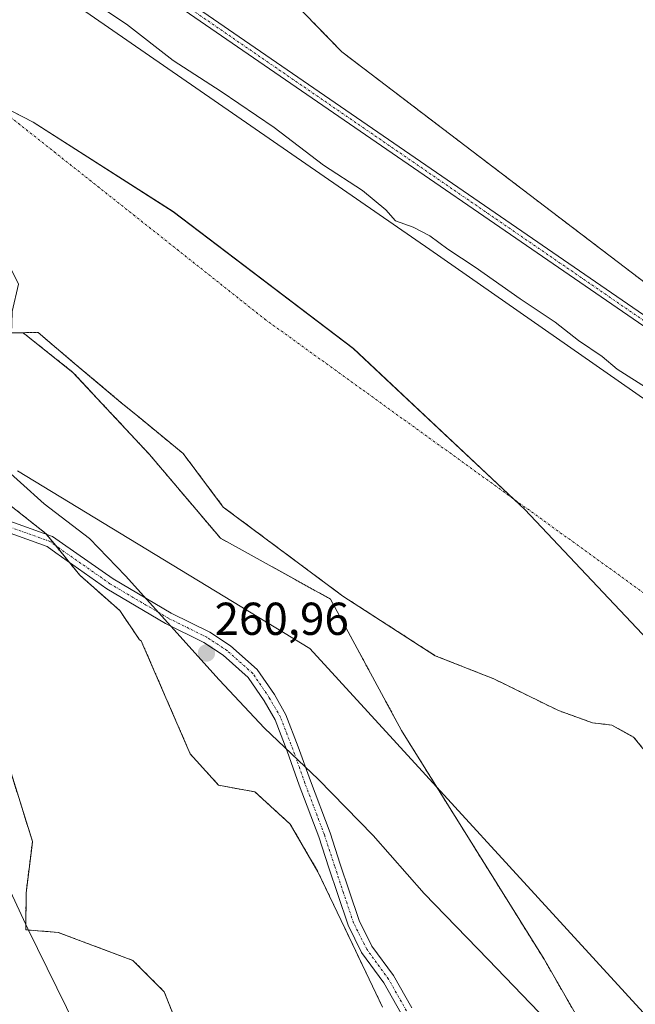
# Model space of a CAD drawing. Units: metres. Extents: x 608378 to 611856, y 4669124 to 4671490.
# Drawn here: x 611070 to 611204, y 4669917 to 4670131 of the extents above; entities that cross this region are included whole.
import ezdxf
from ezdxf.enums import TextEntityAlignment as Align

# ---------------------------------------------------------------- set-up
doc = ezdxf.new("R2010")
doc.units = ezdxf.units.M
doc.header["$MEASUREMENT"] = 0
doc.linetypes.add('TRAZO_Y_PUNTO', pattern=[1, 0.5, -0.25, 0, -0.25])
doc.linetypes.add('TRAZOS', pattern=[0.75, 0.5, -0.25])
for name, color, linetype, lineweight in [('Arbolado forestal', 92, 'TRAZOS', 0), ('Arbolado forestal CxS', 92, 'Continuous', 0), ('Camino', 19, 'Continuous', 0), ('Camino Cxs', 19, 'Continuous', 0), ('Camino eje', 39, 'TRAZO_Y_PUNTO', 13), ('Carátula', 7, 'Continuous', 5), ('Corriente natural Cxs', 5, 'Continuous', 13), ('Corriente natural eje', 5, 'TRAZO_Y_PUNTO', 0), ('Corriente natural superficial', 5, 'Continuous', 13), ('Curva de nivel normal', 36, 'Continuous', 0), ('Espacio natural protegido', 2, 'Continuous', 13), ('Espacio natural protegido CxS', 2, 'Continuous', 0), ('Municipio', 9, 'Continuous', 13), ('Municipio CxS', 142, 'Continuous', 0), ('Pastizal CxS', 92, 'Continuous', 0), ('Pista no pavimentada', 254, 'Continuous', 13), ('Pista no pavimentada Cxs', 254, 'Continuous', 0), ('Pista pavimentada eje', 135, 'TRAZO_Y_PUNTO', 0), ('Punto de cota en terreno', 7, 'Continuous', 0), ('Rótulo de punto de cota en terreno', 19, 'Continuous', 0), ('Suelo desnudo', 252, 'Continuous', 0), ('Suelo desnudo CxS', 43, 'Continuous', 0)]:
    doc.layers.add(name, color=color, linetype=linetype, lineweight=lineweight)
doc.styles.add('Arial', font='txt', dxfattribs={"height": 0.2})

# ---------------------------------------------------------------- blocks, each defined once
blk = doc.blocks.new('*U150')
at = {"layer": 'Pastizal CxS', "color": 92, "linetype": 'Continuous', "lineweight": 0}
for points in [[(611149.03, 4669916.5, 260.54), (611141.69, 4669931.85, 260.79), (611135.01, 4669945.87, 260.71), (611129.01, 4669956.22, 261.1), (611121.33, 4669963.22, 261.24), (611113.44, 4669964.66, 260.8), (611107.29, 4669971.46, 260.91), (611097.01, 4669995.18, 261.33), (611096.64, 4669996.02, 261.33), (611096.27, 4669996.25, 261.35), (611091.96, 4670002.6, 261.31), (611083.29, 4670010.28, 261.27), (611075.95, 4670019.29, 261.04), (611066.27, 4670026.97, 260.88)], [(611058.65, 4669998.34, 261.91), (611073.01, 4669952.45, 264.48), (611072.91, 4669951.64, 264.39), (611071.62, 4669941.33, 261.54), (611071.58, 4669933.26, 260.89), (611078.56, 4669932.72, 260.85), (611094.83, 4669926.62, 260.48), (611101.61, 4669919.84, 260.97), (611108.38, 4669902.9, 260.94)], [(611068.42, 4670062.91, 258.66), (611070.96, 4670062.94, 258.49), (611070.96, 4670062.94, 258.49), (611081.81, 4670054.32, 258.43), (611098.46, 4670036.46, 258.55), (611113.84, 4670018.3, 258.73), (611137.72, 4670005.1, 258.62), (611153.16, 4669976.55, 259.39), (611184.13, 4669926.87, 260.03), (611199.86, 4669899.53, 260.2)]]:
    blk.add_polyline3d(points, dxfattribs=at)
blk = doc.blocks.new('*U157')
at = {"layer": 'Suelo desnudo CxS', "color": 43, "linetype": 'Continuous', "lineweight": 0}
for points in [[(610897.69, 4670188.69, 260.34), (610909.25, 4670189.61, 260), (610920.08, 4670190.88, 260.34), (610953.32, 4670191.62, 260.08), (610969.56, 4670191.64, 259.66), (610986.17, 4670190.9, 259.12), (610996.77, 4670189.52, 258.92), (611003.63, 4670187.02, 259.15), (611005.49, 4670185.78, 259.14), (611078.49, 4670136.9, 259.4), (611159.31, 4670081.03, 259.23), (611244.92, 4670021.26, 259.66)], [(611208.12, 4669969.51, 258.39), (611203.63, 4669975.07, 258.43), (611198.86, 4669977.71, 258.48), (611194.63, 4669978.24, 258.5), (611187.22, 4669980.89, 258.52), (611173.2, 4669987.77, 258.51), (611160.5, 4669992.79, 258.54), (611140.39, 4670005.76, 258.57), (611114.46, 4670025.07, 258.41), (611105.73, 4670036.71, 258.44), (611095.82, 4670044.86, 258.53), (611092.67, 4670047.44, 258.59), (611082.22, 4670056.2, 258.45), (611074.22, 4670062.98, 258.44), (611070.96, 4670062.94, 258.49), (611068.42, 4670062.91, 258.66)]]:
    blk.add_polyline3d(points, dxfattribs=at)
blk = doc.blocks.new('*U162')
at = {"layer": 'Municipio CxS', "color": 142, "linetype": 'Continuous', "lineweight": 0}
blk.add_polyline3d([(611220.017, 4669982.038, 258.473), (611179.907, 4670024.566, 258.773), (611142.694, 4670059.534, 258.665), (611103.58, 4670089.222, 258.69), (611073.133, 4670108.642, 258.566), (611037.238, 4670127.147, 258.427), (611006.906, 4670137.431, 258.506), (610974.369, 4670144.49, 258.456), (610938.386, 4670145.736, 258.712), (610892.228, 4670138.439, 258.99), (610837.067, 4670120.853, 258.602), (610772.83, 4670085.471, 258.748), (610724.878, 4670050.106, 258.634), (610673.438, 4670004.679, 258.457), (610619.936, 4669953.253, 258.689), (610565.461, 4669894.404, 258.594), (610528.473, 4669850.518, 258.637), (610493.178, 4669803.642, 258.753), (610455.595, 4669753.288, 258.707), (610427.549, 4669712.837, 258.751), (610402.053, 4669674.9, 258.828), (610377.192, 4669643.555, 258.855), (610346.757, 4669612.17, 258.786)], dxfattribs=at)
blk = doc.blocks.new('*U163')
at = {"layer": 'Municipio CxS', "color": 142, "linetype": 'Continuous', "lineweight": 0}
blk.add_polyline3d([(610346.757, 4669612.17, 258.786), (610377.192, 4669643.555, 258.855), (610402.053, 4669674.9, 258.828), (610427.549, 4669712.837, 258.751), (610455.595, 4669753.288, 258.707), (610493.178, 4669803.642, 258.753), (610528.473, 4669850.518, 258.637), (610565.461, 4669894.404, 258.594), (610619.936, 4669953.253, 258.689), (610673.438, 4670004.679, 258.457), (610724.878, 4670050.106, 258.634), (610772.83, 4670085.471, 258.748), (610837.067, 4670120.853, 258.602), (610892.228, 4670138.439, 258.99), (610938.386, 4670145.736, 258.712), (610974.369, 4670144.49, 258.456), (611006.906, 4670137.431, 258.506), (611037.238, 4670127.147, 258.427), (611073.133, 4670108.642, 258.566), (611103.58, 4670089.222, 258.69), (611142.694, 4670059.534, 258.665), (611179.907, 4670024.566, 258.773), (611220.017, 4669982.038, 258.473)], dxfattribs=at)
blk = doc.blocks.new('*U166')
at = {"layer": 'Espacio natural protegido', "color": 2, "linetype": 'Continuous', "lineweight": 13}
for points in [[(611084.57, 4669907.87, 260.29), (611071.97, 4669933.47, 260.89), (611063.87, 4669950.77, 262.66), (611054.98, 4669968.87, 264.5), (611052.78, 4669973.77, 264.68), (611047.48, 4669988.27, 263.17), (611043.78, 4669993.07, 262.53), (611036.88, 4669997.67, 262.29), (611030.28, 4670001.27, 262.25), (611024.38, 4670011.47, 262.06), (611022.98, 4670015.77, 262), (611022.98, 4670015.57, 262), (611018.18, 4670019.77, 261.9), (611011.78, 4670022.17, 261.75), (611001.08, 4670024.67, 261.63), (610974.48, 4670022.87, 262.03), (610957.18, 4670023.17, 261.49), (610952.88, 4670023.77, 261.29), (610925.67, 4670024.17, 261.9), (610913.07, 4670012.17, 263.25), (610881.17, 4669988.67, 264.81)], [(610884.78, 4670072.27, 260.21), (610906.28, 4670079.67, 260.65), (610924.08, 4670081.17, 260.87), (610939.98, 4670083.07, 260.9), (610959.98, 4670084.07, 260.79), (610980.28, 4670083.67, 260.81), (611000.78, 4670082.17, 260.87), (611005.68, 4670081.77, 260.64), (611015.28, 4670077.87, 259.91), (611025.88, 4670071.87, 258.61), (611040.38, 4670063.07, 258.45), (611049.58, 4670056.16, 258.6), (611065.18, 4670035.06, 259.94), (611075.58, 4670025.76, 260.28)]]:
    blk.add_polyline3d(points, dxfattribs=at)
blk = doc.blocks.new('*U172')
at = {"layer": 'Curva de nivel normal', "color": 36, "linetype": 'Continuous', "lineweight": 0}
blk.add_polyline3d([(611084.45, 4670135.97, 260), (611093.45, 4670129.91, 260), (611103.54, 4670122.08, 260), (611114, 4670115.34, 260), (611125.5, 4670107.5, 260), (611136.21, 4670099.32, 260), (611144.65, 4670093.83, 260), (611149.76, 4670089.62, 260), (611151.88, 4670087.25, 260), (611155.7, 4670085.87, 260), (611159.29, 4670083.98, 260), (611163.22, 4670081.07, 260), (611169.18, 4670077.2, 260), (611178.94, 4670070.3, 260), (611186.49, 4670065.19, 260), (611191.57, 4670061.27, 260), (611196.75, 4670057.78, 260), (611199.98, 4670055.02, 260), (611206.93, 4670050.64, 260)], dxfattribs=at)
blk = doc.blocks.new('5PATER')
at = {"layer": 'Carátula', "linetype": 'Continuous', "lineweight": 5}
h = blk.add_hatch(color=250, dxfattribs=at)
edge = h.paths.add_edge_path()
edge.add_ellipse((0, 0.01), major_axis=(-1.33, -1.34), ratio=0.999422, start_angle=0, end_angle=360)

msp = doc.modelspace()

# ---------------------------------------------------------------- linework, layer by layer
at = {"layer": 'Arbolado forestal', "color": 92, "linetype": 'TRAZOS', "lineweight": 0}
for points in [[(611354.4, 4669973.92, 263.17), (611354.06, 4669974.25, 263.15), (611240.93, 4670047.23, 262.65), (611140.19, 4670123.93, 261.16), (611107.76, 4670157.3, 261.11), (611090.76, 4670170.04, 261.13), (611030.79, 4670214.96, 261.1), (611005.05, 4670224.76, 261.35), (610948.5, 4670221.81, 261.43), (610887.04, 4670214.93, 261.32), (610866.39, 4670212.97, 261.37), (610862.22, 4670200.87, 264.14), (610840.91, 4670195.31, 263.8), (610799.21, 4670184.18, 262.58), (610758.97, 4670168.24, 263.27), (610729.87, 4670156.72, 264.21)], [(611070.96, 4670062.94, 258.49), (611074.22, 4670062.98, 258.44), (611082.22, 4670056.2, 258.45), (611092.66, 4670047.44, 258.59), (611095.82, 4670044.86, 258.53), (611105.73, 4670036.71, 258.44), (611114.46, 4670025.07, 258.41), (611140.39, 4670005.76, 258.57), (611160.5, 4669992.79, 258.54), (611173.2, 4669987.77, 258.51), (611187.22, 4669980.89, 258.52), (611194.63, 4669978.24, 258.5), (611198.86, 4669977.71, 258.48), (611203.63, 4669975.07, 258.43), (611208.12, 4669969.51, 258.39)], [(611224.56, 4669870.65, 260.38), (611199.86, 4669899.53, 260.2), (611184.13, 4669926.87, 260.03), (611153.16, 4669976.55, 259.39), (611137.72, 4670005.1, 258.62), (611113.84, 4670018.3, 258.73), (611098.46, 4670036.46, 258.55), (611081.81, 4670054.32, 258.43), (611070.96, 4670062.94, 258.49)], [(611066.27, 4670026.97, 260.88), (611075.95, 4670019.29, 261.04), (611076.06, 4670019.15, 261.05), (611078.05, 4670016.7, 261.11), (611081.02, 4670013.07, 261.18), (611083.29, 4670010.28, 261.27), (611091.96, 4670002.6, 261.31), (611096.27, 4669996.26, 261.35), (611096.64, 4669996.02, 261.33), (611097.01, 4669995.18, 261.33), (611107.29, 4669971.46, 260.91), (611113.44, 4669964.66, 260.8), (611121.33, 4669963.22, 261.24), (611129.01, 4669956.22, 261.1), (611135.01, 4669945.87, 260.71), (611141.69, 4669931.85, 260.79), (611149.03, 4669916.5, 260.54)], [(611108.38, 4669902.9, 260.94), (611101.61, 4669919.84, 260.97), (611094.83, 4669926.62, 260.48), (611078.56, 4669932.72, 260.85), (611071.58, 4669933.26, 260.89), (611071.62, 4669941.33, 261.54), (611072.91, 4669951.64, 264.39), (611073.01, 4669952.46, 264.48), (611058.65, 4669998.34, 261.91)]]:
    msp.add_polyline3d(points, dxfattribs=at)
at = {"layer": 'Arbolado forestal CxS', "color": 92, "linetype": 'Continuous', "lineweight": 0}
for points in [[(611240.93, 4670047.23, 262.65), (611140.19, 4670123.93, 261.16), (611107.76, 4670157.3, 261.11), (611090.76, 4670170.04, 261.13), (611030.79, 4670214.96, 261.1), (611005.05, 4670224.76, 261.35), (610948.5, 4670221.81, 261.43), (610887.04, 4670214.93, 261.32), (610866.39, 4670212.96, 261.37), (610862.22, 4670200.87, 264.14), (610840.91, 4670195.31, 263.8), (610799.21, 4670184.18, 262.58), (610758.97, 4670168.24, 263.27), (610729.87, 4670156.72, 264.21), (610676.77, 4670131.25, 264.72), (610675.43, 4670138.73, 264.41), (610674.14, 4670143.03, 263.6), (610679.03, 4670158.41, 262.67), (610682.36, 4670165.06, 262.21), (610709.8, 4670201.65, 262.64), (610720.08, 4670209, 263.8), (610738.26, 4670246.85, 262.19), (610741.5, 4670242.97, 263.4), (610832.79, 4670370.44, 262.54)], [(611224.56, 4669870.65, 260.38), (611199.86, 4669899.53, 260.2), (611184.13, 4669926.87, 260.03), (611153.16, 4669976.55, 259.39), (611137.72, 4670005.1, 258.62), (611113.84, 4670018.3, 258.73), (611098.46, 4670036.46, 258.55), (611081.81, 4670054.32, 258.43), (611070.96, 4670062.94, 258.49), (611074.22, 4670062.98, 258.44), (611082.22, 4670056.2, 258.45), (611092.67, 4670047.44, 258.59), (611095.82, 4670044.86, 258.53), (611105.73, 4670036.71, 258.44), (611114.46, 4670025.07, 258.41), (611140.39, 4670005.76, 258.57), (611160.5, 4669992.79, 258.54), (611173.2, 4669987.77, 258.51), (611187.22, 4669980.89, 258.52), (611194.63, 4669978.24, 258.5), (611198.86, 4669977.71, 258.48), (611203.63, 4669975.07, 258.43), (611208.12, 4669969.51, 258.39)], [(611066.27, 4670026.97, 260.88), (611075.95, 4670019.29, 261.04), (611083.29, 4670010.28, 261.27), (611091.96, 4670002.6, 261.31), (611096.27, 4669996.25, 261.35), (611096.64, 4669996.02, 261.33), (611097.01, 4669995.18, 261.33), (611107.29, 4669971.46, 260.91), (611113.44, 4669964.66, 260.8), (611121.33, 4669963.22, 261.24), (611129.01, 4669956.22, 261.1), (611135.01, 4669945.87, 260.71), (611141.69, 4669931.85, 260.79), (611149.03, 4669916.5, 260.54)], [(611108.38, 4669902.9, 260.94), (611101.61, 4669919.84, 260.97), (611094.83, 4669926.62, 260.48), (611078.56, 4669932.72, 260.85), (611071.58, 4669933.26, 260.89), (611071.62, 4669941.33, 261.54), (611072.91, 4669951.64, 264.39), (611073.01, 4669952.45, 264.48), (611058.65, 4669998.34, 261.91)]]:
    msp.add_polyline3d(points, dxfattribs=at)
at = {"layer": 'Camino', "color": 19, "linetype": 'Continuous', "lineweight": 0}
for points in [[(610989.22, 4670014.23, 262.13), (611009.12, 4670026.06, 261.45), (611019.13, 4670029.32, 261.33), (611036.25, 4670030.43, 261.43), (611042.31, 4670030.19, 261.35), (611048.45, 4670029.05, 261.45), (611077.37, 4670018.68, 261.04), (611079.55, 4670017.16, 260.99), (611090.54, 4670009.52, 261.16), (611103.16, 4670002.06, 261), (611111.55, 4669997.92, 260.76), (611116.03, 4669994.97, 260.73), (611121.83, 4669989.82, 260.76), (611125.55, 4669984.36, 260.87), (611128.06, 4669979.99, 260.9), (611130.74, 4669973, 261), (611133.39, 4669965.59, 260.89), (611137.63, 4669954.36, 260.7), (611139.86, 4669947.56, 260.64), (611141.77, 4669941.74, 260.65), (611143.96, 4669935.27, 260.67), (611146.73, 4669929.73, 260.48), (611151.41, 4669923.36, 260.47), (611155.37, 4669916.32, 260.6)], [(611153.06, 4669915.09, 260.54), (611149.29, 4669921.79, 260.53), (611144.5, 4669928.38, 260.66), (611141.55, 4669934.27, 260.68), (611139.3, 4669940.92, 260.65), (611137.39, 4669946.75, 260.61), (611135.18, 4669953.49, 260.77), (611130.95, 4669964.7, 261.07), (611128.31, 4669972.1, 261.06), (611125.7, 4669978.87, 261.06), (611123.34, 4669982.97, 260.99), (611119.86, 4669988.09, 260.88), (611114.45, 4669992.9, 260.83), (611110.25, 4669995.66, 260.87), (611101.92, 4669999.77, 261.14), (611089.13, 4670007.34, 261.26), (611078.1, 4670015.12, 261.19), (611076.23, 4670016.54, 261.21), (611047.83, 4670026.73, 261.56)]]:
    msp.add_polyline3d(points, dxfattribs=at)
at = {"layer": 'Camino Cxs', "color": 19, "linetype": 'Continuous', "lineweight": 0}
for points in [[(611048.45, 4670029.05, 261.45), (611077.37, 4670018.68, 261.04), (611079.55, 4670017.16, 260.99), (611090.54, 4670009.52, 261.16), (611103.16, 4670002.06, 261), (611111.55, 4669997.92, 260.76), (611116.03, 4669994.97, 260.73), (611121.83, 4669989.82, 260.76), (611125.55, 4669984.36, 260.87), (611128.06, 4669979.99, 260.9), (611130.74, 4669973, 261), (611133.39, 4669965.59, 260.89), (611137.63, 4669954.36, 260.7), (611139.86, 4669947.56, 260.64), (611141.77, 4669941.74, 260.65), (611143.96, 4669935.27, 260.67), (611146.73, 4669929.73, 260.48), (611151.41, 4669923.36, 260.47), (611155.37, 4669916.32, 260.6)], [(611153.06, 4669915.09, 260.54), (611149.29, 4669921.79, 260.53), (611144.5, 4669928.38, 260.66), (611141.55, 4669934.27, 260.68), (611139.3, 4669940.92, 260.65), (611137.39, 4669946.75, 260.61), (611135.18, 4669953.49, 260.77), (611130.95, 4669964.7, 261.07), (611128.31, 4669972.1, 261.06), (611125.7, 4669978.87, 261.06), (611123.34, 4669982.97, 260.99), (611119.86, 4669988.09, 260.88), (611114.45, 4669992.9, 260.83), (611110.25, 4669995.66, 260.87), (611101.92, 4669999.77, 261.14), (611089.13, 4670007.34, 261.26), (611078.1, 4670015.12, 261.19), (611076.23, 4670016.54, 261.21), (611047.83, 4670026.73, 261.56)]]:
    msp.add_polyline3d(points, dxfattribs=at)
at = {"layer": 'Camino eje', "color": 39, "linetype": 'TRAZO_Y_PUNTO', "lineweight": 13}
msp.add_polyline3d([(611154.22, 4669915.71, 260.56), (611150.35, 4669922.57, 260.5), (611145.61, 4669929.06, 260.54), (611142.75, 4669934.77, 260.67), (611140.53, 4669941.33, 260.64), (611138.63, 4669947.15, 260.63), (611136.4, 4669953.93, 260.77), (611132.17, 4669965.14, 260.99), (611129.53, 4669972.55, 261.03), (611126.88, 4669979.43, 261.02), (611124.45, 4669983.67, 260.94), (611120.85, 4669988.96, 260.83), (611115.24, 4669993.93, 260.8), (611110.9, 4669996.79, 260.82), (611102.54, 4670000.92, 261.07), (611089.84, 4670008.43, 261.22), (611078.83, 4670016.14, 261.09), (611076.8, 4670017.61, 261.14), (611048.14, 4670027.89, 261.49), (611042.18, 4670028.99, 261.41), (611036.26, 4670029.23, 261.51), (611019.35, 4670028.13, 261.49), (611009.62, 4670024.96, 261.54), (610989.44, 4670012.96, 262.13)], dxfattribs=at)
at = {"layer": 'Corriente natural Cxs', "color": 5, "linetype": 'Continuous', "lineweight": 13}
for points in [[(610897.69, 4670188.69, 260.34), (610909.25, 4670189.61, 260), (610920.08, 4670190.88, 260.34), (610953.32, 4670191.62, 260.08), (610969.56, 4670191.64, 259.66), (610986.17, 4670190.9, 259.12), (610996.77, 4670189.52, 258.92), (611003.63, 4670187.02, 259.15), (611078.49, 4670136.9, 259.4), (611159.31, 4670081.03, 259.23), (611244.92, 4670021.26, 259.66)], [(611208.12, 4669969.51, 258.39), (611203.63, 4669975.07, 258.43), (611198.86, 4669977.71, 258.48), (611194.63, 4669978.24, 258.5), (611187.22, 4669980.89, 258.52), (611173.2, 4669987.77, 258.51), (611160.5, 4669992.79, 258.54), (611140.39, 4670005.76, 258.57), (611114.46, 4670025.07, 258.41), (611105.73, 4670036.71, 258.44), (611095.82, 4670044.86, 258.53), (611092.67, 4670047.44, 258.59), (611082.22, 4670056.2, 258.45), (611074.22, 4670062.98, 258.44), (611068.42, 4670062.91, 258.66)]]:
    msp.add_polyline3d(points, dxfattribs=at)
at = {"layer": 'Corriente natural eje', "color": 5, "linetype": 'TRAZO_Y_PUNTO', "lineweight": 0}
msp.add_polyline3d([(610336.88, 4669583.2, 258.79), (610372.92, 4669617.54, 258.8), (610381.03, 4669626.73, 258.77), (610444.99, 4669685.42, 258.71), (610481.37, 4669715.85, 258.71), (610518.41, 4669759.51, 258.99), (610587.21, 4669833.59, 258.76), (610619.62, 4669878.57, 258.54), (610672.53, 4669951.66, 258.71), (610690.39, 4669994.33, 258.61), (610705.55, 4670042, 258.57), (610734.82, 4670072.11, 258.64), (610778.44, 4670104.07, 258.88), (610830.68, 4670134.52, 258.77), (610881.39, 4670152.78, 258.62), (610916.52, 4670158.24, 258.92), (610965.72, 4670156.72, 258.6), (611003.25, 4670150.63, 258.58), (611039.77, 4670132.36, 258.45), (611123.45, 4670065.89, 258.64), (611246.84, 4669976.74, 258.5)], dxfattribs=at)
at = {"layer": 'Corriente natural superficial', "color": 5, "linetype": 'Continuous', "lineweight": 13}
for points in [[(610897.69, 4670188.69, 260.34), (610909.25, 4670189.61, 260), (610920.08, 4670190.88, 260.34), (610953.32, 4670191.62, 260.08), (610969.56, 4670191.64, 259.66), (610986.17, 4670190.9, 259.12), (610996.77, 4670189.52, 258.92), (611003.63, 4670187.02, 259.15), (611078.49, 4670136.9, 259.4), (611159.31, 4670081.03, 259.23), (611244.92, 4670021.26, 259.66)], [(611208.12, 4669969.51, 258.39), (611203.63, 4669975.07, 258.43), (611198.86, 4669977.71, 258.48), (611194.63, 4669978.24, 258.5), (611187.22, 4669980.89, 258.52), (611173.2, 4669987.77, 258.51), (611160.5, 4669992.79, 258.54), (611140.39, 4670005.76, 258.57), (611114.46, 4670025.07, 258.41), (611105.73, 4670036.71, 258.44), (611095.82, 4670044.86, 258.53), (611092.67, 4670047.44, 258.59), (611082.22, 4670056.2, 258.45), (611074.22, 4670062.98, 258.44), (611068.42, 4670062.91, 258.66)]]:
    msp.add_polyline3d(points, dxfattribs=at)
at = {"layer": 'Curva de nivel normal', "color": 36, "linetype": 'Continuous', "lineweight": 0}
msp.add_polyline3d([(611069.79, 4670032.91, 260), (611133.22, 4669994.39, 260), (611208.02, 4669912.71, 260)], dxfattribs=at)
at = {"layer": 'Espacio natural protegido', "color": 2, "linetype": 'Continuous', "lineweight": 13}
msp.add_polyline3d([(611075.58, 4670025.76, 260.28), (611085.38, 4670018.26, 260.57), (611093.18, 4670010.16, 260.99), (611113.58, 4669987.56, 260.73), (611123.38, 4669977.06, 261), (611135.08, 4669965.96, 260.75), (611146.98, 4669953.76, 260.53), (611158.08, 4669941.16, 260.67), (611171.98, 4669926.86, 260.95), (611184.88, 4669913.46, 260.43), (611196.28, 4669904.26, 260.22), (611209.08, 4669892.56, 260.13)], dxfattribs=at)
at = {"layer": 'Espacio natural protegido CxS', "color": 2, "linetype": 'Continuous', "lineweight": 0}
for points in [[(610884.78, 4670072.27, 260.21), (610906.28, 4670079.67, 260.65), (610924.08, 4670081.17, 260.87), (610939.98, 4670083.07, 260.9), (610959.98, 4670084.07, 260.79), (610980.28, 4670083.67, 260.81), (611000.78, 4670082.17, 260.87), (611005.68, 4670081.77, 260.64), (611015.28, 4670077.87, 259.91), (611025.88, 4670071.87, 258.61), (611040.38, 4670063.06, 258.45), (611049.58, 4670056.16, 258.6), (611065.18, 4670035.06, 259.94), (611075.58, 4670025.76, 260.28), (611075.58, 4670025.76, 260.28), (611085.38, 4670018.26, 260.57), (611093.18, 4670010.16, 260.99), (611113.58, 4669987.56, 260.73), (611123.38, 4669977.06, 261), (611135.08, 4669965.96, 260.75), (611146.98, 4669953.76, 260.53), (611158.08, 4669941.16, 260.67), (611171.98, 4669926.86, 260.95), (611184.88, 4669913.46, 260.43)], [(611084.57, 4669907.86, 260.29), (611071.97, 4669933.46, 260.89), (611063.88, 4669950.77, 262.66), (611054.98, 4669968.87, 264.5), (611052.78, 4669973.77, 264.68), (611047.48, 4669988.27, 263.17), (611043.78, 4669993.07, 262.53), (611036.88, 4669997.67, 262.29), (611030.28, 4670001.27, 262.25), (611024.38, 4670011.47, 262.06), (611022.98, 4670015.77, 262), (611022.98, 4670015.57, 262), (611018.18, 4670019.77, 261.9), (611011.78, 4670022.17, 261.75), (611001.08, 4670024.67, 261.63), (610974.48, 4670022.87, 262.03), (610957.18, 4670023.17, 261.49), (610952.88, 4670023.77, 261.29), (610925.67, 4670024.17, 261.9), (610913.07, 4670012.17, 263.25), (610881.17, 4669988.67, 264.81)]]:
    msp.add_polyline3d(points, dxfattribs=at)
at = {"layer": 'Municipio', "color": 9, "linetype": 'Continuous', "lineweight": 13}
msp.add_polyline3d([(610346.76, 4669612.17, 258.79), (610377.19, 4669643.56, 258.86), (610402.05, 4669674.9, 258.83), (610427.55, 4669712.84, 258.75), (610455.59, 4669753.29, 258.71), (610493.18, 4669803.64, 258.75), (610528.47, 4669850.52, 258.64), (610565.46, 4669894.4, 258.59), (610619.94, 4669953.25, 258.69), (610673.44, 4670004.68, 258.46), (610724.88, 4670050.11, 258.63), (610772.83, 4670085.47, 258.75), (610837.07, 4670120.85, 258.6), (610892.23, 4670138.44, 258.99), (610938.39, 4670145.74, 258.71), (610974.37, 4670144.49, 258.46), (611006.91, 4670137.43, 258.51), (611037.24, 4670127.15, 258.43), (611073.13, 4670108.64, 258.57), (611103.58, 4670089.22, 258.69), (611142.69, 4670059.53, 258.67), (611179.91, 4670024.57, 258.77), (611220.02, 4669982.04, 258.47)], dxfattribs=at)
msp.add_polyline3d([(610346.76, 4669612.17, 258.79), (610377.19, 4669643.56, 258.86), (610402.05, 4669674.9, 258.83), (610427.55, 4669712.84, 258.75), (610455.59, 4669753.29, 258.71), (610493.18, 4669803.64, 258.75), (610528.47, 4669850.52, 258.64), (610565.46, 4669894.4, 258.59), (610619.94, 4669953.25, 258.69), (610673.44, 4670004.68, 258.46), (610724.88, 4670050.11, 258.63), (610772.83, 4670085.47, 258.75), (610837.07, 4670120.85, 258.6), (610892.23, 4670138.44, 258.99), (610938.39, 4670145.74, 258.71), (610974.37, 4670144.49, 258.46), (611006.91, 4670137.43, 258.51), (611037.24, 4670127.15, 258.43), (611073.13, 4670108.64, 258.57), (611103.58, 4670089.22, 258.69), (611142.69, 4670059.53, 258.67), (611179.91, 4670024.57, 258.77), (611220.02, 4669982.04, 258.47)], dxfattribs=at)
at = {"layer": 'Pastizal CxS', "color": 92, "linetype": 'Continuous', "lineweight": 0}
for points in [[(610862.12, 4670080.97, 258.42), (610863.37, 4670082.22, 258.41), (610877.13, 4670095.45, 258.43), (610880.3, 4670100.48, 258.45), (610895.39, 4670108.42, 258.6), (610917.36, 4670118.1, 259.5), (610933.22, 4670125.09, 258.84), (610942.22, 4670125.88, 258.59), (610952.01, 4670124.03, 258.77), (610961, 4670123.23, 258.57), (610968.41, 4670123.23, 258.54), (610978.99, 4670124.56, 258.52), (610990.11, 4670124.03, 258.55), (611004.39, 4670121.38, 258.4), (611025.83, 4670114.5, 258.4), (611041.17, 4670106.04, 258.38), (611057.05, 4670091.75, 258.54), (611063.93, 4670082.49, 258.7), (611068.16, 4670077.2, 258.59), (611070.01, 4670073.49, 258.53), (611068.62, 4670067.56, 258.55), (611068.51, 4670064.89, 258.61), (611068.42, 4670062.91, 258.66), (611070.96, 4670062.94, 258.49)], [(611224.56, 4669870.65, 260.38), (611199.86, 4669899.53, 260.2), (611184.13, 4669926.87, 260.03), (611153.16, 4669976.55, 259.39), (611137.72, 4670005.1, 258.62), (611113.84, 4670018.3, 258.73), (611098.46, 4670036.46, 258.55), (611081.81, 4670054.32, 258.43), (611070.96, 4670062.94, 258.49)], [(611066.27, 4670026.97, 260.88), (611075.95, 4670019.29, 261.04), (611076.06, 4670019.15, 261.05), (611078.05, 4670016.7, 261.11), (611081.02, 4670013.07, 261.18), (611083.29, 4670010.28, 261.27), (611091.96, 4670002.6, 261.31), (611096.27, 4669996.26, 261.35), (611096.64, 4669996.02, 261.33), (611097.01, 4669995.18, 261.33), (611107.29, 4669971.46, 260.91), (611113.44, 4669964.66, 260.8), (611121.33, 4669963.22, 261.24), (611129.01, 4669956.22, 261.1), (611135.01, 4669945.87, 260.71), (611141.69, 4669931.85, 260.79), (611149.03, 4669916.5, 260.54)], [(611108.38, 4669902.9, 260.94), (611101.61, 4669919.84, 260.97), (611094.83, 4669926.62, 260.48), (611078.56, 4669932.72, 260.85), (611071.58, 4669933.26, 260.89), (611071.62, 4669941.33, 261.54), (611072.91, 4669951.64, 264.39), (611073.01, 4669952.46, 264.48), (611058.65, 4669998.34, 261.91)]]:
    msp.add_polyline3d(points, dxfattribs=at)
at = {"layer": 'Pista no pavimentada', "color": 254, "linetype": 'Continuous', "lineweight": 13}
for points in [[(610685.04, 4670141.3, 264.71), (610685.84, 4670140.79, 264.71), (610686.67, 4670140.45, 264.7), (610687.55, 4670140.24, 264.68), (610688.45, 4670140.17, 264.66), (610689.34, 4670140.25, 264.63), (610690.22, 4670140.48, 264.59), (610697.95, 4670144.02, 264.44), (610734.38, 4670157.11, 264.42), (610830.82, 4670190.04, 264.41), (610856.31, 4670196.71, 264.49), (610870.45, 4670199.3, 264.77), (610885.3, 4670200.86, 264.67), (610940.77, 4670205.09, 264.56), (610982.76, 4670207.23, 264.48), (610994.7, 4670206.53, 264.44), (610999.48, 4670205.49, 264.42), (611005.32, 4670203.33, 264.43), (611012.85, 4670199.42, 264.24), (611217.32, 4670058.83, 263.89)], [(611216.2, 4670057.18, 264.1), (611011.81, 4670197.7, 264.25), (611004.5, 4670201.5, 264.13), (610998.91, 4670203.56, 264.42), (610994.42, 4670204.55, 264.36), (610982.76, 4670205.23, 264.4), (610940.89, 4670203.1, 264.48), (610885.49, 4670198.87, 264.82)]]:
    msp.add_polyline3d(points, dxfattribs=at)
at = {"layer": 'Pista no pavimentada Cxs', "color": 254, "linetype": 'Continuous', "lineweight": 0}
for points in [[(610885.3, 4670200.86, 264.67), (610940.77, 4670205.09, 264.56), (610982.76, 4670207.23, 264.48), (610994.7, 4670206.53, 264.44), (610999.48, 4670205.49, 264.42), (611005.32, 4670203.33, 264.43), (611012.85, 4670199.42, 264.24), (611217.32, 4670058.83, 263.89)], [(611216.2, 4670057.18, 264.1), (611011.81, 4670197.7, 264.25), (611004.5, 4670201.5, 264.13), (610998.91, 4670203.56, 264.42), (610994.42, 4670204.55, 264.36), (610982.76, 4670205.23, 264.4), (610940.89, 4670203.1, 264.48), (610885.49, 4670198.87, 264.82)]]:
    msp.add_polyline3d(points, dxfattribs=at)
at = {"layer": 'Pista pavimentada eje', "color": 135, "linetype": 'TRAZO_Y_PUNTO', "lineweight": 0}
msp.add_polyline3d([(610680.99, 4670136.23, 264.72), (610688.6, 4670138.86, 264.7), (610698.32, 4670143.09, 264.58), (610734.71, 4670156.17, 264.47), (610831.11, 4670189.08, 264.63), (610856.53, 4670195.73, 264.59), (610870.59, 4670198.31, 264.8), (610885.4, 4670199.87, 264.75), (610940.83, 4670204.1, 264.58), (610982.76, 4670206.23, 264.44), (610994.56, 4670205.54, 264.4), (610999.2, 4670204.53, 264.42), (611004.91, 4670202.42, 264.3), (611012.33, 4670198.56, 264.38), (611216.76, 4670058.01, 264.12)], dxfattribs=at)
at = {"layer": 'Suelo desnudo', "color": 252, "linetype": 'Continuous', "lineweight": 0}
for points in [[(611354.4, 4669973.92, 263.17), (611354.06, 4669974.25, 263.15), (611240.93, 4670047.23, 262.65), (611140.19, 4670123.93, 261.16), (611107.76, 4670157.3, 261.11), (611090.76, 4670170.04, 261.13), (611030.79, 4670214.96, 261.1), (611005.05, 4670224.76, 261.35), (610948.5, 4670221.81, 261.43), (610887.04, 4670214.93, 261.32), (610866.39, 4670212.97, 261.37), (610862.22, 4670200.87, 264.14), (610840.91, 4670195.31, 263.8), (610799.21, 4670184.18, 262.58), (610758.97, 4670168.24, 263.27), (610729.87, 4670156.72, 264.21)], [(611244.92, 4670021.26, 259.66), (611159.31, 4670081.03, 259.23), (611078.49, 4670136.9, 259.4), (611005.49, 4670185.78, 259.14), (611003.63, 4670187.02, 259.15), (610996.77, 4670189.52, 258.92), (610986.17, 4670190.9, 259.12), (610969.56, 4670191.64, 259.66), (610953.32, 4670191.62, 260.08), (610920.08, 4670190.88, 260.34), (610909.25, 4670189.61, 260), (610897.69, 4670188.69, 260.34)], [(611244.92, 4670021.26, 259.66), (611159.31, 4670081.03, 259.23), (611078.49, 4670136.9, 259.4), (611005.49, 4670185.78, 259.14), (611003.63, 4670187.02, 259.15), (610996.77, 4670189.52, 258.92), (610986.17, 4670190.9, 259.12), (610969.56, 4670191.64, 259.66), (610953.32, 4670191.62, 260.08), (610920.08, 4670190.88, 260.34), (610909.25, 4670189.61, 260), (610897.69, 4670188.69, 260.34)], [(610862.12, 4670080.97, 258.42), (610863.37, 4670082.22, 258.41), (610877.13, 4670095.45, 258.43), (610880.3, 4670100.48, 258.45), (610895.39, 4670108.42, 258.6), (610917.36, 4670118.1, 259.5), (610933.22, 4670125.09, 258.84), (610942.22, 4670125.88, 258.59), (610952.01, 4670124.03, 258.77), (610961, 4670123.23, 258.57), (610968.41, 4670123.23, 258.54), (610978.99, 4670124.56, 258.52), (610990.11, 4670124.03, 258.55), (611004.39, 4670121.38, 258.4), (611025.83, 4670114.5, 258.4), (611041.17, 4670106.04, 258.38), (611057.05, 4670091.75, 258.54), (611063.93, 4670082.49, 258.7), (611068.16, 4670077.2, 258.59), (611070.01, 4670073.49, 258.53), (611068.62, 4670067.56, 258.55), (611068.51, 4670064.89, 258.61), (611068.42, 4670062.91, 258.66), (611070.96, 4670062.94, 258.49)], [(611070.96, 4670062.94, 258.49), (611074.22, 4670062.98, 258.44), (611082.22, 4670056.2, 258.45), (611092.66, 4670047.44, 258.59), (611095.82, 4670044.86, 258.53), (611105.73, 4670036.71, 258.44), (611114.46, 4670025.07, 258.41), (611140.39, 4670005.76, 258.57), (611160.5, 4669992.79, 258.54), (611173.2, 4669987.77, 258.51), (611187.22, 4669980.89, 258.52), (611194.63, 4669978.24, 258.5), (611198.86, 4669977.71, 258.48), (611203.63, 4669975.07, 258.43), (611208.12, 4669969.51, 258.39)]]:
    msp.add_polyline3d(points, dxfattribs=at)
at = {"layer": 'Suelo desnudo CxS', "color": 43, "linetype": 'Continuous', "lineweight": 0}
for points in [[(610887.04, 4670214.93, 261.32), (610948.5, 4670221.81, 261.43), (611005.05, 4670224.76, 261.35), (611030.79, 4670214.96, 261.1), (611090.76, 4670170.04, 261.13), (611107.76, 4670157.3, 261.11), (611140.19, 4670123.93, 261.16), (611240.93, 4670047.23, 262.65)], [(611244.92, 4670021.26, 259.66), (611159.31, 4670081.03, 259.23), (611078.49, 4670136.9, 259.4), (611005.49, 4670185.78, 259.14), (611003.63, 4670187.02, 259.15), (610996.77, 4670189.52, 258.92), (610986.17, 4670190.9, 259.12), (610969.56, 4670191.64, 259.66), (610953.32, 4670191.62, 260.08), (610920.08, 4670190.88, 260.34), (610909.25, 4670189.61, 260), (610897.69, 4670188.69, 260.34)]]:
    msp.add_polyline3d(points, dxfattribs=at)

# ---------------------------------------------------------------- block references
at = {"layer": 'Curva de nivel normal', "color": 36, "linetype": 'Continuous', "lineweight": 0}
msp.add_blockref('*U172', (0, 0), dxfattribs=at)
at = {"layer": 'Espacio natural protegido', "color": 2, "linetype": 'Continuous', "lineweight": 13}
msp.add_blockref('*U166', (0, 0), dxfattribs=at)
at = {"layer": 'Municipio CxS', "color": 142, "linetype": 'Continuous', "lineweight": 0}
for name in ['*U162', '*U163']:
    msp.add_blockref(name, (0, 0), dxfattribs=at)
at = {"layer": 'Pastizal CxS', "color": 92, "linetype": 'Continuous', "lineweight": 0}
msp.add_blockref('*U150', (0, 0), dxfattribs=at)
at = {"layer": 'Punto de cota en terreno', "linetype": 'Continuous', "lineweight": 0}
msp.add_blockref('5PATER', (611110.8, 4669993.37, 260.96), dxfattribs=at)
at = {"layer": 'Suelo desnudo CxS', "color": 43, "linetype": 'Continuous', "lineweight": 0}
msp.add_blockref('*U157', (0, 0), dxfattribs=at)

# ---------------------------------------------------------------- texts
at = {"layer": 'Rótulo de punto de cota en terreno', "color": 19, "linetype": 'Continuous', "lineweight": 0, "style": 'Arial'}
msp.add_text('260,96', height=7, dxfattribs=at).set_placement((611112.56, 4669995.13), align=Align.BOTTOM_LEFT)

doc.saveas('drawing.dxf')
